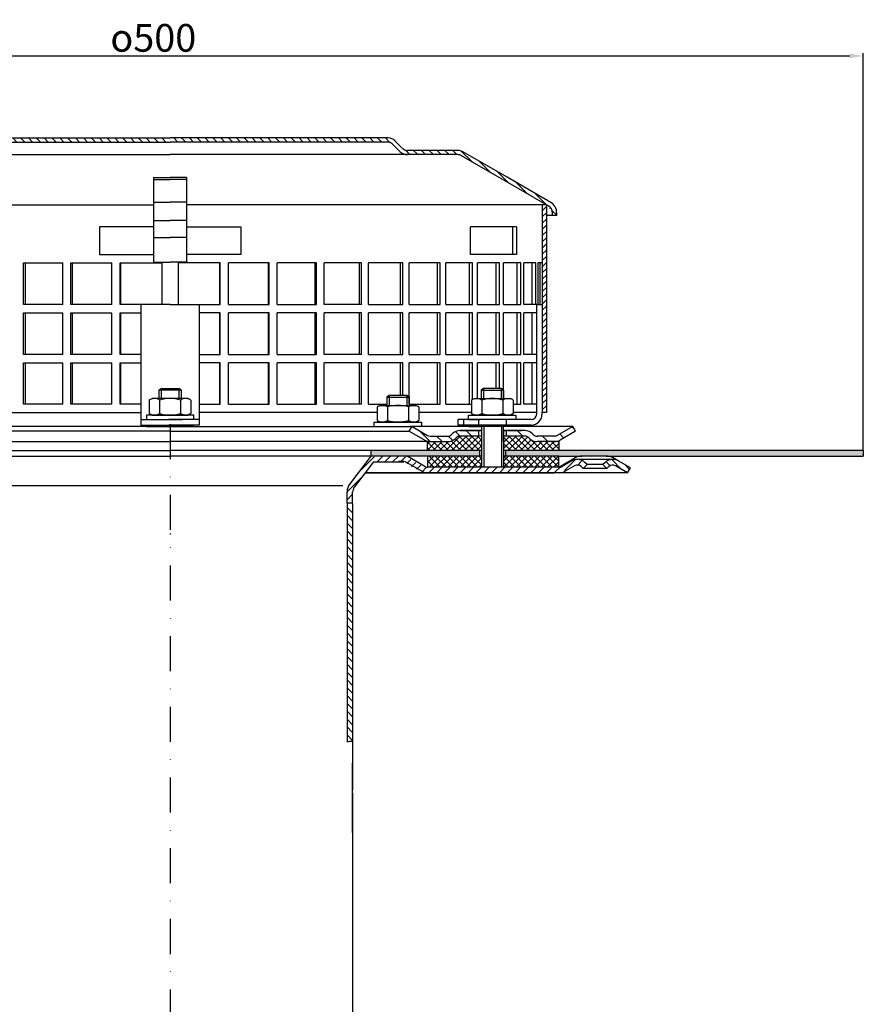
# Model space of a CAD drawing. Units: millimetres. Extents: x 3128 to 3739, y 1615 to 2313.
# Drawn here: x 3387 to 3691, y 1958 to 2313 of the extents above; entities that cross this region are included whole.
import ezdxf

# ---------------------------------------------------------------- set-up
doc = ezdxf.new("R2010")
doc.units = ezdxf.units.MM
doc.linetypes.add('STRICHLINIE', pattern=[19.05, 12.7, -6.35])
doc.linetypes.add('STRICHPUNKT', pattern=[25.4, 12.7, -6.35, 0, -6.35])
doc.layers.add('AM_5', color=3, linetype='Continuous', lineweight=25)
doc.layers.add('AM_8', color=1, linetype='Continuous', lineweight=25)
for name, color, linetype in [('P-0000', 7, 'Continuous'), ('P-1DEE', 7, 'Continuous'), ('P-3FF0', 7, 'Continuous')]:
    doc.layers.add(name, color=color, linetype=linetype)
doc.styles.get("Standard").update_dxf_attribs({"font": 'ISOCP.SHX'})
doc.dimstyles.new('AM_DIN$0', dxfattribs={"dimtxt": 3.5, "dimasz": 3.5, "dimexe": 1, "dimexo": 1, "dimgap": 1.5, "dimtad": 1, "dimdsep": 46, "dimtxsty": 'STANDARD', "dimcen": 0, "dimclrd": 256, "dimclre": 256, "dimclrt": 2, "dimadec": 0, "dimazin": 2, "dimtp": 0.1, "dimtm": 0.1, "dimtfac": 0.71, "dimtdec": 3, "dimtmove": 0, "dimatfit": 3, "dimfxl": 1, "dimlwd": -1, "dimlwe": -1, "dimarcsym": 0})

# ---------------------------------------------------------------- blocks, each defined once
blk = doc.blocks.new('*D6')
at = {"layer": 'AM_5', "linetype": 'ByBlock'}
for p, q in [((3191.07, 2157.69), (3191.07, 2301.07)), ((3196.07, 2300.07), (3686.16, 2300.07)), ((3691.16, 2157.69), (3691.16, 2301.07))]:
    blk.add_line(p, q, dxfattribs=at)
at = {"layer": 'AM_5'}
for points in [[(3196.07, 2300.9), (3196.07, 2299.23), (3191.07, 2300.07)], [(3686.16, 2300.9), (3686.16, 2299.23), (3691.16, 2300.07)]]:
    blk.add_solid(points, dxfattribs=at)
at = {"layer": 'Defpoints', "color": 0}
for p in [(3691.16, 2300.07), (3191.07, 2156.69), (3691.16, 2156.69)]:
    blk.add_point(p, dxfattribs=at)
at = {"layer": 'AM_5', "color": 2, "insert": (3435.05, 2306.57), "char_height": 10, "attachment_point": 5}
blk.add_mtext('{\\Famgdt;o}500', dxfattribs=at)

msp = doc.modelspace()

# ---------------------------------------------------------------- hatches: boundary and pattern name
at = {"layer": 'AM_8'}
h = msp.add_hatch(dxfattribs=at)
h.set_pattern_fill('ANSI31', color=256, scale=0.5, style=0)
h.set_pattern_definition([(45, (2937.4538, 1408.7617), (-1.122532, 1.122532), [])])
h.paths.add_polyline_path([(3576.84, 2228.39), (3576.84, 2246.39), (3575.34, 2246.39), (3575.34, 2171.39), (3576.84, 2171.39), (3576.84, 2186.39)])
h = msp.add_hatch(dxfattribs=at)
h.set_pattern_fill('ANSI37', color=256, scale=0.5, style=0)
h.set_pattern_definition([(135, (4088.8114, 1536.3056), (1.122532, 1.122532), []), (45, (4088.8114, 1536.3056), (1.122532, -1.122532), [])])
h.paths.add_polyline_path([(3561.43, 2155.69), (3581.28, 2155.69), (3581.31, 2155.69), (3581.31, 2151.69), (3561.43, 2151.69)])
h.paths.add_polyline_path([(3561.43, 2162.9), (3569.05, 2162.9, -0.198912), (3570.46, 2162.31), (3570.7, 2162.07, 0.198912), (3573.53, 2160.9), (3581.28, 2160.9), (3581.28, 2157.69), (3561.43, 2157.69)])
h.paths.add_polyline_path([(3533.94, 2160.9), (3534.97, 2160.9), (3541.22, 2160.9), (3541.25, 2160.9), (3542.88, 2160.9), (3553.38, 2160.9), (3553.38, 2166.9), (3553.43, 2166.9), (3553.43, 2164.9), (3553.43, 2157.69), (3533.94, 2157.69)])
h.paths.add_polyline_path([(3544.05, 2162.07), (3544.29, 2162.31, -0.198912), (3545.7, 2162.9), (3553.38, 2162.9), (3553.38, 2160.9), (3542.88, 2160.9), (3541.22, 2160.9, 0.198912)], flags=17)
h.paths.add_polyline_path([(3533.94, 2155.69), (3553.43, 2155.69), (3553.43, 2151.69), (3553.41, 2151.69), (3533.97, 2151.69)])
h = msp.add_hatch(dxfattribs=at)
h.set_pattern_fill('AR-HBONE', color=256, scale=0.01, style=0)
h.set_pattern_definition([(135, (4088.8114, 1536.3056), (-1e-16, 1.436841), [3.048, -1.016]), (45, (4088.0929, 1537.0241), (-1e-16, 1.436841), [3.048, -1.016])])
h.paths.add_polyline_path([(3562.06, 2157.69), (3562.06, 2155.69), (3581.28, 2155.69), (3589.58, 2155.69), (3598.43, 2155.69), (3691.16, 2155.69), (3691.16, 2157.69)])
h.paths.add_polyline_path([(3513.48, 2157.69), (3513.48, 2155.69), (3552.69, 2155.69), (3552.69, 2157.69)])
at = {"layer": 'P-0000', "linetype": 'Continuous'}
h = msp.add_hatch(dxfattribs=at)
h.set_pattern_fill('_U', color=3, scale=3, angle=45, style=0, pattern_type=0)
h.set_pattern_definition([(135, (3500.4084, 2301.5232), (2.12132, 2.12132), [])])
edge = h.paths.add_edge_path()
edge.add_line((3528.38, 2166.4), (3533.97, 2163.17))
edge.add_line((3533.97, 2163.17), (3534.44, 2162.9))
edge.add_line((3534.44, 2162.9), (3534.97, 2162.9))
edge.add_line((3534.97, 2162.9), (3541.22, 2162.9))
edge.add_line((3541.22, 2162.9), (3542.05, 2162.9))
edge.add_line((3542.05, 2162.9), (3542.63, 2163.48))
edge.add_line((3542.63, 2163.48), (3542.88, 2163.73))
edge.add_arc((3545.7, 2160.9), 4, 450, 495, ccw=False)
edge.add_line((3545.7, 2164.9), (3552.38, 2164.9))
edge.add_line((3552.38, 2164.9), (3552.38, 2162.9))
edge.add_line((3552.38, 2162.9), (3545.7, 2162.9))
edge.add_line((3545.7, 2162.9), (3544.88, 2162.9))
edge.add_line((3544.88, 2162.9), (3544.29, 2162.31))
edge.add_line((3544.29, 2162.31), (3544.05, 2162.07))
edge.add_arc((3541.22, 2164.9), 4, 270, 315, ccw=False)
edge.add_line((3541.22, 2160.9), (3534.97, 2160.9))
edge.add_arc((3534.97, 2164.9), 4, 240, 270, ccw=False)
edge.add_line((3532.97, 2161.43), (3527.38, 2164.67))
edge.add_line((3527.38, 2164.67), (3528.38, 2166.4))
h = msp.add_hatch(dxfattribs=at)
h.set_pattern_fill('_U', color=3, scale=5, angle=45, style=0, pattern_type=0)
h.set_pattern_definition([(135, (3500.4084, 2301.523), (3.53553, 3.53553), [])])
edge = h.paths.add_edge_path()
edge.add_arc((3573.53, 2164.9), 2, 225, 270, ccw=False)
edge.add_line((3572.12, 2163.48), (3571.88, 2163.73))
edge.add_arc((3569.05, 2160.9), 4, 405, 450)
edge.add_line((3569.05, 2164.9), (3566.61, 2164.9))
edge.add_line((3566.61, 2164.9), (3565.2, 2164.9))
edge.add_line((3565.2, 2164.9), (3562.38, 2164.9))
edge.add_line((3562.38, 2164.9), (3562.38, 2162.9))
edge.add_line((3562.38, 2162.9), (3569.05, 2162.9))
edge.add_line((3569.05, 2162.9), (3569.88, 2162.9))
edge.add_line((3569.88, 2162.9), (3570.46, 2162.31))
edge.add_line((3570.46, 2162.31), (3570.7, 2162.07))
edge.add_arc((3573.53, 2164.9), 4, 225, 270)
edge.add_line((3573.53, 2160.9), (3579.78, 2160.9))
edge.add_arc((3579.78, 2164.9), 4, 270, 300)
edge.add_line((3581.78, 2161.43), (3587.38, 2164.67))
edge.add_line((3587.38, 2164.67), (3586.38, 2166.4))
edge.add_line((3586.38, 2166.4), (3580.78, 2163.17))
edge.add_arc((3579.78, 2164.9), 2, 270, 300, ccw=False)
edge.add_line((3579.78, 2162.9), (3573.53, 2162.9))
h = msp.add_hatch(dxfattribs=at)
h.set_pattern_fill('_U', color=3, scale=2, angle=45, style=0, pattern_type=0)
h.set_pattern_definition([(45, (4148.4192, 1753.9073), (-1.4142136, 1.4142136), [])])
edge = h.paths.add_edge_path()
edge.add_line((3588.72, 2151.89), (3589.42, 2151.19))
edge.add_line((3589.42, 2151.19), (3590.84, 2152.61))
edge.add_line((3590.84, 2152.61), (3590.13, 2153.31))
edge.add_arc((3587.31, 2150.48), 4, 45, 90)
edge.add_arc((3587.31, 2150.48), 4, 90, 120)
edge.add_line((3585.31, 2153.94), (3581.87, 2151.96))
edge.add_arc((3580.87, 2153.69), 2, -90, -60, ccw=False)
edge.add_line((3580.87, 2151.69), (3580.59, 2151.69))
edge.add_line((3580.59, 2151.69), (3560.69, 2151.69))
edge.add_line((3560.69, 2151.69), (3533.25, 2151.69))
edge.add_arc((3533.25, 2153.69), 2, -120, -90, ccw=False)
edge.add_line((3532.25, 2151.96), (3532.15, 2152.02))
edge.add_line((3532.15, 2152.02), (3532.02, 2152.1))
edge.add_line((3532.02, 2152.1), (3531.39, 2152.46))
edge.add_line((3531.39, 2152.46), (3526.72, 2155.16))
edge.add_arc((3524.72, 2151.69), 4, 60, 90)
edge.add_line((3524.72, 2155.69), (3519.3, 2155.69))
edge.add_line((3519.3, 2155.69), (3516.47, 2155.69))
edge.add_arc((3516.47, 2149.69), 6, 90, 143)
edge.add_line((3511.68, 2153.3), (3505.95, 2145.7))
edge.add_arc((3509.94, 2142.69), 5, 143, 180)
edge.add_line((3504.94, 2142.69), (3504.94, 2138.69))
edge.add_line((3504.94, 2138.69), (3505.18, 2138.69))
edge.add_line((3505.18, 2138.69), (3505.54, 2138.69))
edge.add_line((3505.54, 2138.69), (3506.94, 2140.09))
edge.add_line((3506.94, 2140.09), (3506.94, 2142.69))
edge.add_arc((3509.94, 2142.69), 3, 143, 180, ccw=False)
edge.add_line((3507.55, 2144.49), (3511.47, 2149.69))
edge.add_line((3511.47, 2149.69), (3512.27, 2150.76))
edge.add_line((3512.27, 2150.76), (3513.28, 2152.1))
edge.add_arc((3516.47, 2149.69), 4, 90, 143, ccw=False)
edge.add_line((3516.47, 2153.69), (3524.72, 2153.69))
edge.add_arc((3524.72, 2151.69), 2, 60, 90, ccw=False)
edge.add_line((3525.72, 2153.42), (3531.25, 2150.23))
edge.add_arc((3533.25, 2153.69), 4, 240, 270)
edge.add_line((3533.25, 2149.69), (3533.97, 2149.69))
edge.add_line((3533.97, 2149.69), (3580.87, 2149.69))
edge.add_arc((3580.87, 2153.69), 4, -90, -60)
edge.add_line((3582.87, 2150.23), (3586.31, 2152.21))
edge.add_arc((3587.31, 2150.48), 2, 45, 120, ccw=False)
h = msp.add_hatch(dxfattribs=at)
h.set_pattern_fill('_U', color=3, scale=2, angle=45, style=0, pattern_type=0)
h.set_pattern_definition([(135, (3289.3561, 2015.8004), (1.414214, 1.414214), [])])
edge = h.paths.add_edge_path()
edge.add_line((3606.16, 2149.69), (3607.16, 2151.42))
edge.add_line((3607.16, 2151.42), (3602.79, 2153.94))
edge.add_arc((3600.79, 2150.48), 4, 420, 450)
edge.add_arc((3600.79, 2150.48), 4, 450, 495)
edge.add_line((3597.97, 2153.31), (3597.26, 2152.61))
edge.add_line((3597.26, 2152.61), (3598.68, 2151.19))
edge.add_line((3598.68, 2151.19), (3599.38, 2151.89))
edge.add_arc((3600.79, 2150.48), 2, 420, 495, ccw=False)
edge.add_line((3601.79, 2152.21), (3606.16, 2149.69))
h = msp.add_hatch(dxfattribs=at)
h.set_pattern_fill('_U', color=3, scale=2, angle=-45, style=0, pattern_type=0)
h.set_pattern_definition([(315, (4148.4192, 1753.9073), (1.4142136, 1.4142136), [])])
h.paths.add_polyline_path([(3504.94, 2138.69), (3504.94, 2052.61), (3506.94, 2052.79), (3506.94, 2065.21), (3506.94, 2137.29), (3505.54, 2138.69)])
at = {"layer": 'P-1DEE', "linetype": 'Continuous'}
h = msp.add_hatch(dxfattribs=at)
h.set_pattern_fill('_U', color=3, scale=2, angle=-45, style=0, pattern_type=0)
h.set_pattern_definition([(315, (848.2883, 1033.3993), (1.4142136, 1.4142136), [])])
edge = h.paths.add_edge_path()
edge.add_line((3441.11, 2270.45), (3441.11, 2268.95))
edge.add_line((3441.11, 2268.95), (3362.43, 2268.95))
edge.add_arc((3362.43, 2266.95), 2, 450, 494.8425)
edge.add_line((3361.02, 2268.37), (3358.25, 2265.61))
edge.add_arc((3355.43, 2268.45), 4, 270, 314.8425, ccw=False)
edge.add_line((3355.43, 2264.45), (3337.45, 2264.45))
edge.add_arc((3337.45, 2261.45), 3, 450, 480)
edge.add_line((3335.95, 2264.05), (3309.87, 2248.99))
edge.add_line((3309.87, 2248.99), (3304.61, 2245.95))
edge.add_arc((3306.11, 2243.36), 3, 480, 540)
edge.add_line((3303.11, 2243.36), (3303.11, 2242.45))
edge.add_line((3303.11, 2242.45), (3301.61, 2242.45))
edge.add_line((3301.61, 2242.45), (3301.61, 2243.36))
edge.add_arc((3306.11, 2243.36), 4.5, 480, 540, ccw=False)
edge.add_line((3303.86, 2247.25), (3335.2, 2265.35))
edge.add_arc((3337.45, 2261.45), 4.5, 450, 480, ccw=False)
edge.add_line((3337.45, 2265.95), (3355.43, 2265.95))
edge.add_arc((3355.43, 2268.45), 2.5, 270, 314.8425)
edge.add_line((3357.2, 2266.68), (3359.96, 2269.43))
edge.add_arc((3362.43, 2266.95), 3.5, 450, 494.8425, ccw=False)
edge.add_line((3362.43, 2270.45), (3441.11, 2270.45))
h = msp.add_hatch(dxfattribs=at)
h.set_pattern_fill('_U', color=3, scale=2, angle=-45, style=0, pattern_type=0)
h.set_pattern_definition([(315, (3599.7344, 2197.9812), (1.414214, 1.414214), [])])
edge = h.paths.add_edge_path()
edge.add_line((3441.09, 2270.45), (3441.09, 2268.95))
edge.add_line((3441.09, 2268.95), (3519.77, 2268.95))
edge.add_arc((3519.77, 2266.95), 2, 45.1575, 90, ccw=False)
edge.add_line((3521.18, 2268.37), (3523.94, 2265.61))
edge.add_arc((3526.77, 2268.45), 4, 225.1575, 270)
edge.add_line((3526.77, 2264.45), (3544.75, 2264.45))
edge.add_arc((3544.75, 2261.45), 3, 60, 90, ccw=False)
edge.add_line((3546.25, 2264.05), (3572.33, 2248.99))
edge.add_line((3572.33, 2248.99), (3577.59, 2245.95))
edge.add_arc((3576.09, 2243.36), 3, 0, 60, ccw=False)
edge.add_line((3579.09, 2243.36), (3579.09, 2242.45))
edge.add_line((3579.09, 2242.45), (3580.59, 2242.45))
edge.add_line((3580.59, 2242.45), (3580.59, 2243.36))
edge.add_arc((3576.09, 2243.36), 4.5, 0, 60)
edge.add_line((3578.34, 2247.25), (3547, 2265.35))
edge.add_arc((3544.75, 2261.45), 4.5, 60, 90)
edge.add_line((3544.75, 2265.95), (3526.77, 2265.95))
edge.add_arc((3526.77, 2268.45), 2.5, 225.1575, 270, ccw=False)
edge.add_line((3525, 2266.68), (3522.23, 2269.43))
edge.add_arc((3519.77, 2266.95), 3.5, 45.1575, 90)
edge.add_line((3519.77, 2270.45), (3441.09, 2270.45))

# ---------------------------------------------------------------- linework, layer by layer
for p, q in [((3575.34, 2246.39), (3575.34, 2171.39)), ((3553.43, 2164.9), (3553.43, 2151.69)), ((3561.38, 2160.9), (3561.38, 2166.4)), ((3561.43, 2164.9), (3561.43, 2151.69)), ((3581.28, 2160.9), (3581.28, 2157.69)), ((3328.8, 2157.69), (3441.12, 2157.69)), ((3553.43, 2157.69), (3441.12, 2157.69)), ((3513.48, 2157.69), (3513.48, 2155.69)), ((3552.69, 2157.69), (3552.69, 2155.69)), ((3691.16, 2157.69), (3561.43, 2157.69)), ((3562.06, 2157.69), (3562.06, 2155.69)), ((3691.16, 2157.69), (3691.16, 2155.69)), ((3533.94, 2155.69), (3533.97, 2151.69)), ((3581.28, 2155.69), (3589.58, 2155.69)), ((3581.31, 2151.69), (3581.31, 2155.69)), ((3511.47, 2149.69), (3579.71, 2149.69))]:
    msp.add_line(p, q)
at = {"color": 7, "linetype": 'Continuous'}
for p, q in [((3525.12, 2149.69), (3511.47, 2149.69)), ((3520.08, 2149.69), (3511.47, 2149.69)), ((3540.14, 2149.69), (3520.08, 2149.69))]:
    msp.add_line(p, q, dxfattribs=at)
at = {"layer": 'AM_5'}
msp.add_line((3598.43, 2155.69), (3640.4, 2155.69), dxfattribs=at)
at = {"layer": 'P-0000', "color": 7, "linetype": 'Continuous'}
for p, q in [((3435.11, 2256.15), (3435.11, 2255.46)), ((3435.11, 2256.15), (3441.11, 2256.15)), ((3447.09, 2256.15), (3441.09, 2256.15)), ((3447.09, 2256.15), (3447.09, 2255.46)), ((3435.11, 2255.46), (3441.11, 2255.46)), ((3435.11, 2255.46), (3435.11, 2247.35)), ((3447.09, 2255.46), (3441.09, 2255.46)), ((3447.09, 2255.46), (3447.09, 2247.35)), ((3305.36, 2246.39), (3435.11, 2246.39)), ((3435.11, 2247.35), (3441.11, 2247.35)), ((3435.11, 2247.35), (3435.11, 2246.39)), ((3435.11, 2246.39), (3435.11, 2240.68)), ((3447.09, 2247.35), (3441.09, 2247.35)), ((3447.09, 2247.35), (3447.09, 2246.39)), ((3576.84, 2246.39), (3447.09, 2246.39)), ((3447.09, 2246.39), (3447.09, 2240.68)), ((3576.84, 2246.39), (3576.84, 2228.39)), ((3415.61, 2238.39), (3415.61, 2228.39)), ((3435.11, 2238.39), (3415.61, 2238.39)), ((3435.11, 2240.68), (3441.11, 2240.68)), ((3435.11, 2240.68), (3435.11, 2234.56)), ((3447.09, 2240.68), (3441.09, 2240.68)), ((3447.09, 2240.68), (3447.09, 2234.56)), ((3447.09, 2238.39), (3466.59, 2238.39)), ((3466.59, 2238.39), (3466.59, 2228.39)), ((3564.72, 2238.39), (3549.53, 2238.39)), ((3549.53, 2228.39), (3549.53, 2238.39)), ((3566.03, 2238.39), (3564.72, 2238.39)), ((3564.72, 2228.39), (3564.72, 2238.39)), ((3566.03, 2238.39), (3566.03, 2228.39)), ((3435.11, 2234.56), (3441.11, 2234.56)), ((3435.11, 2234.56), (3435.11, 2225.66)), ((3447.09, 2234.56), (3441.09, 2234.56)), ((3447.09, 2234.56), (3447.09, 2225.66)), ((3415.61, 2228.39), (3435.11, 2228.39)), ((3466.59, 2228.39), (3447.09, 2228.39)), ((3564.72, 2228.39), (3549.53, 2228.39)), ((3566.03, 2228.39), (3564.72, 2228.39)), ((3576.84, 2228.39), (3576.84, 2171.39)), ((3388.24, 2210.39), (3388.24, 2225.39)), ((3388.24, 2225.39), (3388.83, 2225.39)), ((3388.83, 2225.39), (3388.83, 2210.39)), ((3388.83, 2225.39), (3402.43, 2225.39)), ((3402.43, 2210.39), (3402.43, 2225.39)), ((3405.34, 2210.39), (3405.34, 2225.39)), ((3405.34, 2225.39), (3405.73, 2225.39)), ((3405.73, 2225.39), (3405.73, 2210.39)), ((3405.73, 2225.39), (3420.08, 2225.39)), ((3420.08, 2210.39), (3420.08, 2225.39)), ((3423.06, 2210.39), (3423.06, 2225.39)), ((3423.06, 2225.39), (3423.26, 2225.39)), ((3423.26, 2225.39), (3423.26, 2210.39)), ((3423.26, 2225.39), (3438.12, 2225.39)), ((3435.11, 2225.66), (3441.11, 2225.66)), ((3438.12, 2225.39), (3438.12, 2210.39)), ((3447.09, 2225.66), (3441.09, 2225.66)), ((3444.07, 2225.39), (3444.07, 2210.39)), ((3458.94, 2225.39), (3444.07, 2225.39)), ((3459.14, 2225.39), (3458.94, 2225.39)), ((3458.94, 2225.39), (3458.94, 2210.39)), ((3459.14, 2210.39), (3459.14, 2225.39)), ((3476.47, 2225.39), (3462.12, 2225.39)), ((3462.12, 2210.39), (3462.12, 2225.39)), ((3476.86, 2225.39), (3476.47, 2225.39)), ((3476.47, 2225.39), (3476.47, 2210.39)), ((3476.86, 2210.39), (3476.86, 2225.39)), ((3479.76, 2210.39), (3479.76, 2225.39)), ((3493.37, 2225.39), (3479.76, 2225.39)), ((3493.95, 2225.39), (3493.37, 2225.39)), ((3493.37, 2225.39), (3493.37, 2210.39)), ((3493.95, 2210.39), (3493.95, 2225.39)), ((3509.34, 2225.39), (3496.72, 2225.39)), ((3496.72, 2210.39), (3496.72, 2225.39)), ((3510.11, 2225.39), (3509.34, 2225.39)), ((3509.34, 2225.39), (3509.34, 2210.39)), ((3510.11, 2210.39), (3510.11, 2225.39)), ((3512.69, 2210.39), (3512.69, 2225.39)), ((3524.11, 2225.39), (3512.69, 2225.39)), ((3525.03, 2225.39), (3524.11, 2225.39)), ((3524.11, 2225.39), (3524.11, 2210.39)), ((3525.03, 2210.39), (3525.03, 2225.39)), ((3527.38, 2210.39), (3527.38, 2225.39)), ((3537.4, 2225.39), (3527.38, 2225.39)), ((3538.47, 2225.39), (3537.4, 2225.39)), ((3537.4, 2225.39), (3537.4, 2210.39)), ((3538.47, 2210.39), (3538.47, 2225.39)), ((3540.55, 2210.39), (3540.55, 2225.39)), ((3548.97, 2225.39), (3540.55, 2225.39)), ((3550.18, 2225.39), (3548.97, 2225.39)), ((3548.97, 2225.39), (3548.97, 2210.39)), ((3550.18, 2210.39), (3550.18, 2225.39)), ((3551.95, 2210.39), (3551.95, 2225.39)), ((3558.64, 2225.39), (3551.95, 2225.39)), ((3559.95, 2225.39), (3558.64, 2225.39)), ((3558.64, 2225.39), (3558.64, 2210.39)), ((3559.95, 2210.39), (3559.95, 2225.39)), ((3566.22, 2225.39), (3561.38, 2225.39)), ((3561.38, 2210.39), (3561.38, 2225.39)), ((3567.61, 2225.39), (3566.22, 2225.39)), ((3566.22, 2225.39), (3566.22, 2210.39)), ((3567.61, 2210.39), (3567.61, 2225.39)), ((3568.68, 2210.39), (3568.68, 2225.39)), ((3571.57, 2225.39), (3568.68, 2225.39)), ((3573.03, 2225.39), (3571.57, 2225.39)), ((3571.57, 2225.39), (3571.57, 2210.39)), ((3573.03, 2210.39), (3573.03, 2225.39)), ((3573.71, 2225.39), (3573.71, 2210.39)), ((3574.61, 2225.39), (3573.71, 2225.39)), ((3574.61, 2210.39), (3574.61, 2225.39)), ((3575.34, 2225.39), (3574.61, 2225.39)), ((3576.84, 2222.39), (3576.84, 2207.39)), ((3388.83, 2210.39), (3388.24, 2210.39)), ((3402.43, 2210.39), (3388.83, 2210.39)), ((3405.73, 2210.39), (3405.34, 2210.39)), ((3420.08, 2210.39), (3405.73, 2210.39)), ((3423.26, 2210.39), (3423.06, 2210.39)), ((3441.1, 2210.39), (3423.26, 2210.39)), ((3441.1, 2210.39), (3430.61, 2210.39)), ((3430.61, 2210.39), (3430.61, 2166.89)), ((3441.1, 2210.39), (3451.59, 2210.39)), ((3441.1, 2210.39), (3458.94, 2210.39)), ((3451.59, 2210.39), (3451.59, 2166.89)), ((3458.94, 2210.39), (3459.14, 2210.39)), ((3462.12, 2210.39), (3476.47, 2210.39)), ((3476.47, 2210.39), (3476.86, 2210.39)), ((3479.76, 2210.39), (3493.37, 2210.39)), ((3493.37, 2210.39), (3493.95, 2210.39)), ((3509.34, 2210.39), (3496.72, 2210.39)), ((3510.11, 2210.39), (3509.34, 2210.39)), ((3512.69, 2210.39), (3524.11, 2210.39)), ((3524.11, 2210.39), (3525.03, 2210.39)), ((3527.38, 2210.39), (3537.4, 2210.39)), ((3537.4, 2210.39), (3538.47, 2210.39)), ((3540.55, 2210.39), (3548.97, 2210.39)), ((3548.97, 2210.39), (3550.18, 2210.39)), ((3551.95, 2210.39), (3558.64, 2210.39)), ((3558.64, 2210.39), (3559.95, 2210.39)), ((3561.38, 2210.39), (3566.22, 2210.39)), ((3566.22, 2210.39), (3567.61, 2210.39)), ((3571.57, 2210.39), (3568.68, 2210.39)), ((3573.71, 2210.39), (3571.57, 2210.39)), ((3573.03, 2210.39), (3572.93, 2210.39)), ((3573.34, 2171.39), (3573.34, 2210.39)), ((3573.71, 2210.39), (3575.34, 2210.39)), ((3388.24, 2192.39), (3388.24, 2207.39)), ((3388.24, 2207.39), (3388.83, 2207.39)), ((3388.83, 2207.39), (3388.83, 2192.39)), ((3388.83, 2207.39), (3402.43, 2207.39)), ((3402.43, 2192.39), (3402.43, 2207.39)), ((3405.34, 2192.39), (3405.34, 2207.39)), ((3405.34, 2207.39), (3405.73, 2207.39)), ((3405.73, 2207.39), (3405.73, 2192.39)), ((3405.73, 2207.39), (3420.08, 2207.39)), ((3420.08, 2192.39), (3420.08, 2207.39)), ((3423.06, 2192.39), (3423.06, 2207.39)), ((3423.06, 2207.39), (3423.26, 2207.39)), ((3423.26, 2207.39), (3423.26, 2192.39)), ((3423.26, 2207.39), (3430.61, 2207.39)), ((3458.94, 2207.39), (3451.59, 2207.39)), ((3459.14, 2207.39), (3458.94, 2207.39)), ((3458.94, 2207.39), (3458.94, 2192.39)), ((3459.14, 2192.39), (3459.14, 2207.39)), ((3476.47, 2207.39), (3462.12, 2207.39)), ((3462.12, 2192.39), (3462.12, 2207.39)), ((3476.86, 2207.39), (3476.47, 2207.39)), ((3476.47, 2207.39), (3476.47, 2192.39)), ((3476.86, 2192.39), (3476.86, 2207.39)), ((3479.76, 2192.39), (3479.76, 2207.39)), ((3493.37, 2207.39), (3479.76, 2207.39)), ((3493.95, 2207.39), (3493.37, 2207.39)), ((3493.37, 2207.39), (3493.37, 2192.39)), ((3493.95, 2192.39), (3493.95, 2207.39)), ((3509.34, 2207.39), (3496.72, 2207.39)), ((3496.72, 2192.39), (3496.72, 2207.39)), ((3510.11, 2207.39), (3509.34, 2207.39)), ((3509.34, 2207.39), (3509.34, 2192.39)), ((3510.11, 2192.39), (3510.11, 2207.39)), ((3512.69, 2192.39), (3512.69, 2207.39)), ((3524.11, 2207.39), (3512.69, 2207.39)), ((3525.03, 2207.39), (3524.11, 2207.39)), ((3524.11, 2207.39), (3524.11, 2192.39)), ((3525.03, 2192.39), (3525.03, 2207.39)), ((3527.38, 2192.39), (3527.38, 2207.39)), ((3537.4, 2207.39), (3527.38, 2207.39)), ((3538.47, 2207.39), (3537.4, 2207.39)), ((3537.4, 2207.39), (3537.4, 2192.39)), ((3538.47, 2192.39), (3538.47, 2207.39)), ((3540.55, 2192.39), (3540.55, 2207.39)), ((3548.97, 2207.39), (3540.55, 2207.39)), ((3550.18, 2207.39), (3548.97, 2207.39)), ((3548.97, 2207.39), (3548.97, 2192.39)), ((3550.18, 2192.39), (3550.18, 2207.39)), ((3551.95, 2192.39), (3551.95, 2207.39)), ((3558.64, 2207.39), (3551.95, 2207.39)), ((3559.95, 2207.39), (3558.64, 2207.39)), ((3558.64, 2207.39), (3558.64, 2192.39)), ((3559.95, 2192.39), (3559.95, 2207.39)), ((3566.22, 2207.39), (3561.38, 2207.39)), ((3561.38, 2192.39), (3561.38, 2207.39)), ((3567.61, 2207.39), (3566.22, 2207.39)), ((3566.22, 2207.39), (3566.22, 2192.39)), ((3567.61, 2192.39), (3567.61, 2207.39)), ((3568.68, 2192.39), (3568.68, 2207.39)), ((3571.57, 2207.39), (3568.68, 2207.39)), ((3573.34, 2207.39), (3571.57, 2207.39)), ((3571.57, 2207.39), (3571.57, 2192.39)), ((3388.83, 2192.39), (3388.24, 2192.39)), ((3402.43, 2192.39), (3388.83, 2192.39)), ((3405.73, 2192.39), (3405.34, 2192.39)), ((3420.08, 2192.39), (3405.73, 2192.39)), ((3423.26, 2192.39), (3423.06, 2192.39)), ((3430.61, 2192.39), (3423.26, 2192.39)), ((3451.59, 2192.39), (3458.94, 2192.39)), ((3458.94, 2192.39), (3459.14, 2192.39)), ((3462.12, 2192.39), (3476.47, 2192.39)), ((3476.47, 2192.39), (3476.86, 2192.39)), ((3479.76, 2192.39), (3493.37, 2192.39)), ((3493.37, 2192.39), (3493.95, 2192.39)), ((3509.34, 2192.39), (3496.72, 2192.39)), ((3510.11, 2192.39), (3509.34, 2192.39)), ((3512.69, 2192.39), (3524.11, 2192.39)), ((3524.11, 2192.39), (3525.03, 2192.39)), ((3527.38, 2192.39), (3537.4, 2192.39)), ((3537.4, 2192.39), (3538.47, 2192.39)), ((3540.55, 2192.39), (3548.97, 2192.39)), ((3548.97, 2192.39), (3550.18, 2192.39)), ((3551.95, 2192.39), (3558.64, 2192.39)), ((3558.64, 2192.39), (3559.95, 2192.39)), ((3561.38, 2192.39), (3566.22, 2192.39)), ((3566.22, 2192.39), (3567.61, 2192.39)), ((3571.57, 2192.39), (3568.68, 2192.39)), ((3573.34, 2192.39), (3571.57, 2192.39)), ((3388.24, 2174.39), (3388.24, 2189.39)), ((3388.24, 2189.39), (3388.83, 2189.39)), ((3388.83, 2189.39), (3388.83, 2174.39)), ((3388.83, 2189.39), (3402.43, 2189.39)), ((3402.43, 2174.39), (3402.43, 2189.39)), ((3405.34, 2174.39), (3405.34, 2189.39)), ((3405.34, 2189.39), (3405.73, 2189.39)), ((3405.73, 2189.39), (3405.73, 2174.39)), ((3405.73, 2189.39), (3420.08, 2189.39)), ((3420.08, 2174.39), (3420.08, 2189.39)), ((3423.06, 2174.39), (3423.06, 2189.39)), ((3423.06, 2189.39), (3423.26, 2189.39)), ((3423.26, 2189.39), (3423.26, 2174.39)), ((3423.26, 2189.39), (3430.61, 2189.39)), ((3458.94, 2189.39), (3451.59, 2189.39)), ((3459.14, 2189.39), (3458.94, 2189.39)), ((3458.94, 2189.39), (3458.94, 2174.39)), ((3459.14, 2174.39), (3459.14, 2189.39)), ((3476.47, 2189.39), (3462.12, 2189.39)), ((3462.12, 2174.39), (3462.12, 2189.39)), ((3476.86, 2189.39), (3476.47, 2189.39)), ((3476.47, 2189.39), (3476.47, 2174.39)), ((3476.86, 2174.39), (3476.86, 2189.39)), ((3479.76, 2174.39), (3479.76, 2189.39)), ((3493.37, 2189.39), (3479.76, 2189.39)), ((3493.95, 2189.39), (3493.37, 2189.39)), ((3493.37, 2189.39), (3493.37, 2174.39)), ((3493.95, 2174.39), (3493.95, 2189.39)), ((3509.34, 2189.39), (3496.72, 2189.39)), ((3496.72, 2174.39), (3496.72, 2189.39)), ((3510.11, 2189.39), (3509.34, 2189.39)), ((3509.34, 2189.39), (3509.34, 2174.39)), ((3510.11, 2174.39), (3510.11, 2189.39)), ((3512.69, 2174.39), (3512.69, 2189.39)), ((3524.11, 2189.39), (3512.69, 2189.39)), ((3525.03, 2189.39), (3524.11, 2189.39)), ((3524.11, 2189.39), (3524.11, 2177.54)), ((3525.03, 2177.54), (3525.03, 2189.39)), ((3527.38, 2174.39), (3527.38, 2189.39)), ((3537.4, 2189.39), (3527.38, 2189.39)), ((3538.47, 2189.39), (3537.4, 2189.39)), ((3537.4, 2189.39), (3537.4, 2174.39)), ((3538.47, 2174.39), (3538.47, 2189.39)), ((3540.55, 2174.39), (3540.55, 2189.39)), ((3548.97, 2189.39), (3540.55, 2189.39)), ((3550.18, 2189.39), (3548.97, 2189.39)), ((3548.97, 2189.39), (3548.97, 2174.39)), ((3550.18, 2176.11), (3550.18, 2189.39)), ((3551.95, 2176.49), (3551.95, 2189.39)), ((3558.64, 2189.39), (3551.95, 2189.39)), ((3559.95, 2189.39), (3558.64, 2189.39)), ((3558.64, 2189.39), (3558.64, 2180.04)), ((3559.95, 2180.04), (3559.95, 2189.39)), ((3566.22, 2189.39), (3561.38, 2189.39)), ((3561.38, 2176.49), (3561.38, 2189.39)), ((3567.61, 2189.39), (3566.22, 2189.39)), ((3566.22, 2189.39), (3566.22, 2174.39)), ((3567.61, 2174.39), (3567.61, 2189.39)), ((3568.68, 2174.39), (3568.68, 2189.39)), ((3571.57, 2189.39), (3568.68, 2189.39)), ((3573.34, 2189.39), (3571.57, 2189.39)), ((3571.57, 2189.39), (3571.57, 2174.39)), ((3576.84, 2186.39), (3576.84, 2171.39)), ((3437.1, 2179.44), (3437.9, 2180.04)), ((3437.1, 2179.44), (3437.1, 2176.49)), ((3437.9, 2179.44), (3437.1, 2179.44)), ((3437.9, 2180.04), (3441.1, 2180.04)), ((3444.3, 2179.44), (3437.9, 2179.44)), ((3441.1, 2180.04), (3444.3, 2180.04)), ((3444.3, 2180.04), (3445.1, 2179.44)), ((3445.1, 2179.44), (3444.3, 2180.04)), ((3445.1, 2179.44), (3444.3, 2179.44)), ((3445.1, 2179.44), (3445.1, 2176.49)), ((3520.11, 2177.54), (3519.31, 2176.94)), ((3523.31, 2177.54), (3520.11, 2177.54)), ((3526.51, 2177.54), (3523.31, 2177.54)), ((3527.31, 2176.94), (3526.51, 2177.54)), ((3554.16, 2180.04), (3553.36, 2179.44)), ((3553.36, 2179.44), (3553.36, 2176.49)), ((3553.36, 2179.44), (3554.16, 2179.44)), ((3557.36, 2180.04), (3554.16, 2180.04)), ((3554.16, 2179.44), (3560.56, 2179.44)), ((3560.56, 2180.04), (3557.36, 2180.04)), ((3561.36, 2179.44), (3560.56, 2180.04)), ((3560.56, 2179.44), (3561.36, 2179.44)), ((3561.36, 2179.44), (3561.36, 2176.49)), ((3388.83, 2174.39), (3388.24, 2174.39)), ((3402.43, 2174.39), (3388.83, 2174.39)), ((3405.73, 2174.39), (3405.34, 2174.39)), ((3420.08, 2174.39), (3405.73, 2174.39)), ((3423.26, 2174.39), (3423.06, 2174.39)), ((3430.61, 2174.39), (3423.26, 2174.39)), ((3433.59, 2175.91), (3433.59, 2172.37)), ((3433.84, 2176.06), (3434.6, 2176.49)), ((3437.1, 2176.49), (3434.6, 2176.49)), ((3437.9, 2176.49), (3437.1, 2176.49)), ((3437.35, 2175.91), (3437.35, 2172.37)), ((3444.3, 2176.49), (3437.9, 2176.49)), ((3445.1, 2176.49), (3444.3, 2176.49)), ((3444.85, 2175.91), (3444.85, 2172.37)), ((3447.6, 2176.49), (3445.1, 2176.49)), ((3448.36, 2176.06), (3447.6, 2176.49)), ((3448.6, 2175.91), (3448.6, 2172.37)), ((3451.59, 2174.39), (3458.94, 2174.39)), ((3458.94, 2174.39), (3459.14, 2174.39)), ((3462.12, 2174.39), (3476.47, 2174.39)), ((3476.47, 2174.39), (3476.86, 2174.39)), ((3479.76, 2174.39), (3493.37, 2174.39)), ((3493.37, 2174.39), (3493.95, 2174.39)), ((3509.34, 2174.39), (3496.72, 2174.39)), ((3510.11, 2174.39), (3509.34, 2174.39)), ((3512.69, 2174.39), (3519.31, 2174.39)), ((3516.05, 2173.56), (3516.81, 2173.99)), ((3516.81, 2173.99), (3519.31, 2173.99)), ((3519.31, 2176.94), (3519.31, 2173.99)), ((3519.31, 2176.94), (3520.11, 2176.94)), ((3519.31, 2173.99), (3520.11, 2173.99)), ((3520.11, 2176.94), (3526.51, 2176.94)), ((3520.11, 2173.99), (3526.51, 2173.99)), ((3526.51, 2176.94), (3527.31, 2176.94)), ((3526.51, 2173.99), (3527.31, 2173.99)), ((3527.31, 2176.94), (3527.31, 2173.99)), ((3527.31, 2173.99), (3529.81, 2173.99)), ((3527.38, 2174.39), (3537.4, 2174.39)), ((3530.57, 2173.56), (3529.81, 2173.99)), ((3537.4, 2174.39), (3538.47, 2174.39)), ((3540.55, 2174.39), (3549.85, 2174.39)), ((3548.97, 2174.39), (3549.29, 2174.39)), ((3549.85, 2175.91), (3549.85, 2172.37)), ((3550.1, 2176.06), (3550.86, 2176.49)), ((3550.86, 2176.49), (3553.36, 2176.49)), ((3553.36, 2176.49), (3554.16, 2176.49)), ((3553.61, 2175.91), (3553.61, 2172.37)), ((3554.16, 2176.49), (3560.56, 2176.49)), ((3560.56, 2176.49), (3561.36, 2176.49)), ((3561.11, 2175.91), (3561.11, 2172.37)), ((3561.36, 2176.49), (3563.86, 2176.49)), ((3564.62, 2176.06), (3563.86, 2176.49)), ((3564.86, 2175.91), (3564.86, 2172.37)), ((3564.86, 2174.39), (3566.22, 2174.39)), ((3566.22, 2174.39), (3567.61, 2174.39)), ((3571.57, 2174.39), (3568.68, 2174.39)), ((3573.34, 2174.39), (3571.57, 2174.39)), ((3366.4, 2171.39), (3430.61, 2171.39)), ((3430.61, 2171.39), (3430.61, 2168.89)), ((3432.65, 2170.49), (3432.65, 2170.39)), ((3449.65, 2170.49), (3432.65, 2170.49)), ((3432.65, 2170.39), (3432.65, 2168.89)), ((3433.59, 2172.37), (3433.59, 2171.07)), ((3433.84, 2170.91), (3434.6, 2170.49)), ((3434.6, 2170.49), (3447.6, 2170.49)), ((3437.35, 2172.37), (3437.35, 2171.07)), ((3444.85, 2172.37), (3444.85, 2171.07)), ((3448.36, 2170.91), (3447.6, 2170.49)), ((3448.6, 2172.37), (3448.6, 2171.07)), ((3449.65, 2170.39), (3449.65, 2170.49)), ((3449.65, 2168.89), (3449.65, 2170.39)), ((3451.59, 2171.39), (3451.59, 2168.89)), ((3515.8, 2171.39), (3451.59, 2171.39)), ((3515.8, 2173.41), (3515.8, 2169.87)), ((3519.55, 2173.41), (3519.55, 2169.87)), ((3527.06, 2173.41), (3527.06, 2169.87)), ((3530.81, 2173.41), (3530.81, 2169.87)), ((3549.85, 2171.39), (3530.81, 2171.39)), ((3548.8, 2170.49), (3565.8, 2170.49)), ((3548.8, 2170.39), (3548.8, 2170.49)), ((3548.8, 2168.89), (3548.8, 2170.39)), ((3549.85, 2172.37), (3549.85, 2171.07)), ((3550.1, 2170.91), (3550.86, 2170.49)), ((3563.86, 2170.49), (3550.86, 2170.49)), ((3553.61, 2172.37), (3553.61, 2171.07)), ((3561.11, 2172.37), (3561.11, 2171.07)), ((3564.62, 2170.91), (3563.86, 2170.49)), ((3564.86, 2172.37), (3564.86, 2171.07)), ((3573.34, 2171.39), (3564.86, 2171.39)), ((3565.8, 2170.49), (3565.8, 2170.39)), ((3565.8, 2170.39), (3565.8, 2168.89)), ((3573.34, 2170.89), (3573.34, 2171.39)), ((3575.34, 2170.89), (3575.34, 2171.39)), ((3576.84, 2171.39), (3575.34, 2171.39)), ((3430.61, 2168.89), (3430.61, 2166.89)), ((3430.61, 2168.89), (3432.61, 2168.89)), ((3430.61, 2166.89), (3432.61, 2166.89)), ((3432.61, 2168.89), (3436.11, 2168.89)), ((3432.61, 2166.89), (3436.11, 2166.89)), ((3432.65, 2168.89), (3437.1, 2168.89)), ((3436.11, 2168.89), (3441.11, 2168.89)), ((3436.11, 2166.89), (3441.11, 2166.89)), ((3437.1, 2168.89), (3437.9, 2168.89)), ((3437.9, 2168.89), (3445.6, 2168.89)), ((3445.61, 2166.89), (3440.61, 2166.89)), ((3446.11, 2168.89), (3441.11, 2168.89)), ((3446.11, 2166.89), (3441.11, 2166.89)), ((3449.65, 2168.89), (3445.6, 2168.89)), ((3450.61, 2166.89), (3445.61, 2166.89)), ((3449.61, 2168.89), (3446.11, 2168.89)), ((3449.61, 2166.89), (3446.11, 2166.89)), ((3451.61, 2168.89), (3449.61, 2168.89)), ((3451.61, 2166.89), (3449.61, 2166.89)), ((3451.61, 2168.89), (3451.61, 2166.89)), ((3514.75, 2167.99), (3531.75, 2167.99)), ((3514.75, 2167.89), (3514.75, 2167.99)), ((3514.75, 2166.39), (3514.75, 2167.89)), ((3515.8, 2169.87), (3515.8, 2168.57)), ((3516.05, 2168.41), (3516.81, 2167.99)), ((3529.81, 2167.99), (3516.81, 2167.99)), ((3519.55, 2169.87), (3519.55, 2168.57)), ((3527.06, 2169.87), (3527.06, 2168.57)), ((3530.57, 2168.41), (3529.81, 2167.99)), ((3530.81, 2169.87), (3530.81, 2168.57)), ((3531.75, 2167.99), (3531.75, 2167.89)), ((3531.75, 2167.89), (3531.75, 2166.39)), ((3546.93, 2168.89), (3544.93, 2168.89)), ((3544.93, 2168.89), (3544.93, 2166.89)), ((3546.93, 2166.89), (3544.93, 2166.89)), ((3552.34, 2168.89), (3546.93, 2168.89)), ((3546.93, 2168.89), (3546.93, 2166.89)), ((3552.34, 2166.89), (3546.93, 2166.89)), ((3548.8, 2168.89), (3552.86, 2168.89)), ((3562.34, 2168.89), (3552.34, 2168.89)), ((3562.34, 2166.89), (3552.34, 2166.89)), ((3560.56, 2168.89), (3552.86, 2168.89)), ((3553.36, 2166.89), (3552.86, 2166.89)), ((3554.16, 2166.89), (3553.36, 2166.89)), ((3561.36, 2168.89), (3560.56, 2168.89)), ((3565.8, 2168.89), (3561.36, 2168.89)), ((3571.34, 2168.89), (3562.34, 2168.89)), ((3571.34, 2166.89), (3562.34, 2166.89)), ((3441.11, 2166.4), (3353.86, 2166.4)), ((3441.11, 2164.67), (3354.86, 2164.67)), ((3432.63, 2166.4), (3436.13, 2166.4)), ((3432.67, 2166.4), (3437.12, 2166.4)), ((3436.13, 2166.4), (3441.13, 2166.4)), ((3437.12, 2166.4), (3437.92, 2166.4)), ((3437.92, 2166.4), (3445.62, 2166.4)), ((3441.12, 2166.4), (3441.11, 2166.4)), ((3441.12, 2164.67), (3441.11, 2164.67)), ((3441.12, 2166.4), (3441.13, 2166.4)), ((3441.12, 2164.67), (3441.13, 2164.67)), ((3446.13, 2166.4), (3441.13, 2166.4)), ((3441.13, 2166.4), (3528.38, 2166.4)), ((3441.13, 2164.67), (3527.38, 2164.67)), ((3449.67, 2166.4), (3445.62, 2166.4)), ((3449.63, 2166.4), (3446.13, 2166.4)), ((3514.86, 2166.39), (3519.31, 2166.39)), ((3514.88, 2166.4), (3519.32, 2166.4)), ((3519.31, 2166.39), (3520.11, 2166.39)), ((3519.32, 2166.4), (3520.12, 2166.4)), ((3520.11, 2166.39), (3527.81, 2166.39)), ((3520.12, 2166.4), (3527.82, 2166.4)), ((3527.38, 2164.67), (3528.38, 2166.4)), ((3527.38, 2164.67), (3532.97, 2161.43)), ((3531.86, 2166.39), (3527.81, 2166.39)), ((3531.88, 2166.4), (3527.82, 2166.4)), ((3528.36, 2166.39), (3528.43, 2166.39)), ((3528.38, 2166.4), (3533.97, 2163.17)), ((3553.38, 2166.4), (3528.38, 2166.4)), ((3528.38, 2166.4), (3528.45, 2166.4)), ((3542.88, 2163.73), (3542.63, 2163.48)), ((3552.38, 2164.9), (3545.7, 2164.9)), ((3545.7, 2164.9), (3552.38, 2164.9)), ((3547.38, 2164.9), (3552.38, 2164.9)), ((3548.82, 2166.4), (3552.88, 2166.4)), ((3552.38, 2164.9), (3548.82, 2164.9)), ((3562.38, 2166.4), (3552.38, 2166.4)), ((3552.38, 2164.9), (3552.38, 2162.9)), ((3553.38, 2164.9), (3552.38, 2164.9)), ((3552.38, 2164.9), (3553.38, 2164.9)), ((3553.38, 2164.9), (3552.38, 2164.9)), ((3552.38, 2164.9), (3552.88, 2164.9)), ((3553.38, 2166.4), (3553.38, 2160.9)), ((3553.43, 2164.9), (3553.43, 2160.9)), ((3574.88, 2166.4), (3561.38, 2166.4)), ((3565.82, 2166.4), (3561.38, 2166.4)), ((3562.38, 2164.9), (3561.38, 2164.9)), ((3565.82, 2164.9), (3561.38, 2164.9)), ((3561.38, 2164.9), (3562.38, 2164.9)), ((3561.43, 2164.9), (3561.43, 2160.9)), ((3565.2, 2164.9), (3562.38, 2164.9)), ((3562.38, 2164.9), (3562.38, 2162.9)), ((3565.2, 2164.9), (3562.38, 2164.9)), ((3562.88, 2164.9), (3567.88, 2164.9)), ((3566.61, 2164.9), (3565.2, 2164.9)), ((3566.61, 2164.9), (3565.2, 2164.9)), ((3569.05, 2164.9), (3566.61, 2164.9)), ((3569.05, 2164.9), (3566.61, 2164.9)), ((3571.88, 2163.73), (3572.12, 2163.48)), ((3586.38, 2166.4), (3574.88, 2166.4)), ((3586.38, 2166.4), (3580.78, 2163.17)), ((3587.38, 2164.67), (3581.78, 2161.43)), ((3587.38, 2164.67), (3586.38, 2166.4)), ((3347.26, 2160.9), (3441.11, 2160.9)), ((3441.12, 2160.9), (3441.11, 2160.9)), ((3441.12, 2160.9), (3441.13, 2160.9)), ((3534.97, 2160.9), (3441.13, 2160.9)), ((3533.94, 2157.69), (3533.94, 2160.9)), ((3534.97, 2162.9), (3541.22, 2162.9)), ((3534.97, 2160.9), (3541.22, 2160.9)), ((3534.97, 2160.9), (3541.22, 2160.9)), ((3535.01, 2160.9), (3541.25, 2160.9)), ((3544.29, 2162.31), (3544.05, 2162.07)), ((3553.38, 2162.9), (3545.7, 2162.9)), ((3569.05, 2162.9), (3561.43, 2162.9)), ((3570.46, 2162.31), (3570.7, 2162.07)), ((3579.78, 2162.9), (3573.53, 2162.9)), ((3580.85, 2160.9), (3573.53, 2160.9)), ((3581.28, 2160.9), (3573.53, 2160.9)), ((3356.79, 2155.69), (3394.12, 2155.69)), ((3394.12, 2155.69), (3441.12, 2155.69)), ((3401.75, 2155.69), (3441.12, 2155.69)), ((3480.49, 2155.69), (3441.12, 2155.69)), ((3488.12, 2155.69), (3441.12, 2155.69)), ((3525.44, 2155.69), (3488.12, 2155.69)), ((3513.48, 2155.69), (3505.95, 2145.7)), ((3507.62, 2155.91), (3507.62, 2155.89)), ((3514.43, 2153.63), (3511.47, 2149.69)), ((3525.44, 2153.69), (3523.55, 2153.69)), ((3553.43, 2155.69), (3525.44, 2155.69)), ((3531.97, 2150.23), (3526.44, 2153.42)), ((3532.97, 2151.96), (3527.44, 2155.16)), ((3581.28, 2155.69), (3561.43, 2155.69)), ((3581.31, 2151.69), (3587.08, 2155.02)), ((3586.03, 2153.94), (3582.59, 2151.96)), ((3600.79, 2154.48), (3588.03, 2154.48)), ((3598.43, 2155.69), (3589.58, 2155.69)), ((3590.14, 2151.19), (3591.56, 2152.61)), ((3591.56, 2152.61), (3590.85, 2153.31)), ((3597.26, 2152.61), (3591.56, 2152.61)), ((3597.97, 2153.31), (3597.26, 2152.61)), ((3597.26, 2152.61), (3598.68, 2151.19)), ((3598.43, 2155.69), (3691.16, 2155.69)), ((3602.79, 2153.94), (3600.93, 2155.02)), ((3511.47, 2149.69), (3507.55, 2144.49)), ((3512.27, 2150.76), (3511.47, 2149.69)), ((3538.62, 2149.69), (3525.12, 2149.69)), ((3553.41, 2151.69), (3533.97, 2151.69)), ((3542.86, 2149.69), (3533.97, 2149.69)), ((3543.62, 2149.69), (3542.86, 2149.69)), ((3581.59, 2149.69), (3543.62, 2149.69)), ((3561.37, 2151.69), (3553.41, 2151.69)), ((3581.31, 2151.69), (3561.37, 2151.69)), ((3581.31, 2151.69), (3581.59, 2151.69)), ((3606.16, 2149.69), (3581.59, 2149.69)), ((3587.03, 2152.21), (3583.59, 2150.23)), ((3590.14, 2151.19), (3589.44, 2151.89)), ((3598.68, 2151.19), (3590.14, 2151.19)), ((3599.38, 2151.89), (3598.68, 2151.19)), ((3606.16, 2149.69), (3601.79, 2152.21)), ((3606.16, 2149.69), (3601.79, 2152.21)), ((3606.16, 2149.69), (3607.16, 2151.42)), ((3504.94, 2138.69), (3504.94, 2142.69)), ((3506.94, 2140.09), (3506.94, 2142.69)), ((3504.94, 2138.69), (3504.94, 2052.61)), ((3505.54, 2138.69), (3504.94, 2138.69)), ((3506.94, 2138.69), (3505.54, 2138.69)), ((3506.94, 2138.61), (3506.94, 2140.09)), ((3506.94, 2138.61), (3506.94, 2137.29)), ((3506.94, 2137.29), (3506.94, 2065.21)), ((3506.94, 2099.14), (3506.94, 2084.43)), ((3506.94, 2094.14), (3506.94, 2092.14)), ((3506.94, 2065.21), (3506.94, 2052.79)), ((3506.94, 2052.79), (3506.94, 2035.13)), ((3506.94, 2044.89), (3506.94, 2044.91)), ((3506.94, 2019.89), (3506.94, 2044.89)), ((3506.94, 2034.13), (3506.94, 1964.91)), ((3506.94, 1964.91), (3506.94, 1949.91))]:
    msp.add_line(p, q, dxfattribs=at)
at = {"layer": 'P-0000', "color": 3, "linetype": 'Continuous'}
for p, q in [((3437.9, 2180.04), (3437.9, 2176.49)), ((3437.9, 2180.04), (3437.9, 2179.44)), ((3444.3, 2180.04), (3444.3, 2176.49)), ((3444.3, 2180.04), (3444.3, 2179.44)), ((3520.11, 2177.54), (3520.11, 2173.99)), ((3520.11, 2177.54), (3520.11, 2176.94)), ((3526.51, 2177.54), (3526.51, 2173.99)), ((3526.51, 2177.54), (3526.51, 2176.94)), ((3554.16, 2180.04), (3554.16, 2176.49)), ((3554.16, 2180.04), (3554.16, 2179.44)), ((3560.56, 2180.04), (3560.56, 2176.49)), ((3560.56, 2180.04), (3560.56, 2179.44)), ((3554.23, 2166.4), (3554.23, 2151.69)), ((3560.63, 2166.4), (3560.63, 2151.69)), ((3580.31, 2162.9), (3579.78, 2162.9)), ((3580.85, 2160.9), (3579.78, 2160.9)), ((3580.78, 2163.17), (3580.31, 2162.9)), ((3607.16, 2151.42), (3602.79, 2153.94)), ((3503.42, 2144.91), (3379.42, 2144.91))]:
    msp.add_line(p, q, dxfattribs=at)
at = {"layer": 'P-0000', "color": 2, "linetype": 'STRICHLINIE'}
for p, q in [((3430.61, 2174.39), (3430.61, 2171.39)), ((3451.59, 2174.39), (3451.59, 2171.39)), ((3552.34, 2168.89), (3552.34, 2166.89)), ((3562.34, 2168.89), (3562.34, 2166.89))]:
    msp.add_line(p, q, dxfattribs=at)
at = {"layer": 'P-0000', "color": 6, "linetype": 'STRICHLINIE'}
for p, q in [((3442.11, 2168.89), (3440.61, 2168.89)), ((3445.61, 2168.89), (3442.11, 2168.89)), ((3450.61, 2168.89), (3445.61, 2168.89))]:
    msp.add_line(p, q, dxfattribs=at)
at = {"layer": 'P-0000', "color": 3, "linetype": 'STRICHPUNKT'}
for p, q in [((3441.12, 2167.27), (3441.12, 1775.05)), ((3441.12, 2127.83), (3441.12, 2127.38)), ((3441.12, 2127.83), (3441.12, 2127.38))]:
    msp.add_line(p, q, dxfattribs=at)
at = {"layer": 'P-0000', "color": 7, "linetype": 'Continuous'}
for centre, radius, start, end in [((3435.47, 2173.17), 3.32, 119.3734, 124.3842), ((3435.47, 2173.17), 3.32, 55.6158, 119.3734), ((3441.1, 2164.07), 12.42, 72.412, 107.588), ((3446.73, 2173.17), 3.32, 60.6266, 124.3842), ((3446.73, 2173.17), 3.32, 55.6158, 60.6266), ((3517.68, 2170.67), 3.32, 55.6158, 119.3734), ((3523.31, 2161.57), 12.42, 72.412, 107.588), ((3528.94, 2170.67), 3.32, 60.6266, 124.3842), ((3551.73, 2173.17), 3.32, 119.3734, 124.3842), ((3551.73, 2173.17), 3.32, 55.6158, 119.3734), ((3557.36, 2164.07), 12.42, 72.412, 107.588), ((3562.99, 2173.17), 3.32, 60.6266, 124.3842), ((3562.99, 2173.17), 3.32, 55.6158, 60.6266), ((3435.47, 2173.81), 3.32, 235.6158, 240.6266), ((3435.47, 2173.81), 3.32, 240.6266, 304.3842), ((3441.1, 2182.91), 12.42, 252.412, 287.588), ((3446.73, 2173.81), 3.32, 235.6158, 299.3734), ((3446.73, 2173.81), 3.32, 299.3734, 304.3842), ((3517.68, 2170.67), 3.32, 119.3734, 124.3842), ((3528.94, 2170.67), 3.32, 55.6158, 60.6266), ((3551.73, 2173.81), 3.32, 235.6158, 240.6266), ((3551.73, 2173.81), 3.32, 240.6266, 304.3842), ((3557.36, 2182.91), 12.42, 252.412, 287.588), ((3562.99, 2173.81), 3.32, 235.6158, 299.3734), ((3562.99, 2173.81), 3.32, 299.3734, 304.3842), ((3571.34, 2170.89), 4, 270, 0), ((3571.34, 2170.89), 2, 270, 0), ((3517.68, 2171.31), 3.32, 235.6158, 240.6266), ((3517.68, 2171.31), 3.32, 240.6266, 304.3842), ((3523.31, 2180.41), 12.42, 252.412, 287.588), ((3528.94, 2171.31), 3.32, 235.6158, 299.3734), ((3528.94, 2171.31), 3.32, 299.3734, 304.3842), ((3541.22, 2164.9), 2, 270, 315), ((3545.7, 2160.9), 4, 90, 135), ((3569.05, 2160.9), 4, 45, 90), ((3573.53, 2164.9), 2, 225, 270), ((3534.97, 2164.9), 4, 240, 270), ((3534.97, 2164.9), 2, 240, 270), ((3541.22, 2164.9), 4, 270, 315), ((3545.7, 2160.9), 2, 90, 135), ((3569.05, 2160.9), 2, 45, 90), ((3573.53, 2164.9), 4, 225, 270), ((3579.78, 2164.9), 2, 270, 300), ((3579.78, 2164.9), 4, 270, 300), ((3525.44, 2151.69), 4, 60, 90), ((3525.44, 2151.69), 2, 60, 90), ((3588.03, 2150.48), 4, 90, 120), ((3589.58, 2150.69), 5, 90, 120), ((3588.03, 2150.48), 4, 45, 90), ((3600.79, 2150.48), 4, 90, 135), ((3598.43, 2150.69), 5, 60, 90), ((3600.79, 2150.48), 4, 60, 90), ((3533.97, 2153.69), 4, 240, 270), ((3533.97, 2153.69), 2, 240, 270), ((3581.59, 2153.69), 2, 270, 300), ((3581.59, 2153.69), 4, 270, 300), ((3588.03, 2150.48), 2, 45, 120), ((3588.03, 2150.48), 2, 45, 120), ((3600.79, 2150.48), 2, 60, 135), ((3509.94, 2142.69), 5, 143, 180), ((3509.94, 2142.69), 3, 143, 180)]:
    msp.add_arc(centre, radius, start, end, dxfattribs=at)
at = {"layer": 'P-0000', "color": 3, "linetype": 'Continuous'}
msp.add_open_spline([(3506.94, 2052.79), (3506.28, 2052.72), (3505.61, 2052.66), (3504.94, 2052.61)], degree=3, dxfattribs=at)
at = {"layer": 'P-1DEE', "color": 7, "linetype": 'Continuous'}
for p, q in [((3365.87, 2270.45), (3441.11, 2270.45)), ((3516.33, 2270.45), (3441.09, 2270.45)), ((3519.77, 2270.45), (3516.33, 2270.45)), ((3365.87, 2268.95), (3441.11, 2268.95)), ((3516.33, 2268.95), (3441.09, 2268.95)), ((3519.77, 2268.95), (3516.33, 2268.95)), ((3523.94, 2265.61), (3521.18, 2268.37)), ((3525, 2266.68), (3522.23, 2269.43)), ((3355.43, 2264.45), (3441.11, 2264.45)), ((3526.77, 2264.45), (3441.09, 2264.45)), ((3544.75, 2265.95), (3526.77, 2265.95)), ((3544.75, 2264.45), (3526.77, 2264.45)), ((3560.69, 2255.71), (3546.25, 2264.05)), ((3562.67, 2256.3), (3547, 2265.35)), ((3572.33, 2248.99), (3560.69, 2255.71)), ((3577.59, 2247.69), (3562.67, 2256.3)), ((3572.33, 2248.99), (3577.59, 2245.95)), ((3578.34, 2247.25), (3577.59, 2247.69)), ((3579.09, 2242.45), (3576.84, 2242.45)), ((3579.09, 2242.45), (3579.09, 2243.36)), ((3580.59, 2242.45), (3579.09, 2242.45)), ((3580.59, 2242.45), (3580.59, 2243.36))]:
    msp.add_line(p, q, dxfattribs=at)
for centre, radius, start, end in [((3519.77, 2266.95), 3.5, 45.1575, 90), ((3519.77, 2266.95), 2, 45.1575, 90), ((3526.77, 2268.45), 2.5, 225.1575, 270), ((3526.77, 2268.45), 4, 225.1575, 270), ((3544.75, 2261.45), 4.5, 60, 90), ((3544.75, 2261.45), 3, 60, 90), ((3576.09, 2243.36), 3, 0, 60), ((3576.09, 2243.36), 4.5, 0, 60)]:
    msp.add_arc(centre, radius, start, end, dxfattribs=at)
at = {"layer": 'P-3FF0', "color": 7, "linetype": 'Continuous'}
msp.add_line((3514.43, 2153.63), (3525.39, 2153.63), dxfattribs=at)

# ---------------------------------------------------------------- dimensions: what is measured, and where the dimension line sits
at = {"layer": 'AM_5'}
dim = msp.add_linear_dim(base=(3691.16, 2300.07), p1=(3191.07, 2156.69), p2=(3691.16, 2156.69), text='{\\Famgdt;o}<>', dimstyle='AM_DIN$0', override={"dimtxt": 10, "dimasz": 5, "dimdec": 0}, dxfattribs=at)
dim.commit()
dim.dimension.update_dxf_attribs({"geometry": '*D6', "text_midpoint": (3435.05, 2300.07), "dimtype": 160})

doc.saveas('drawing.dxf')
